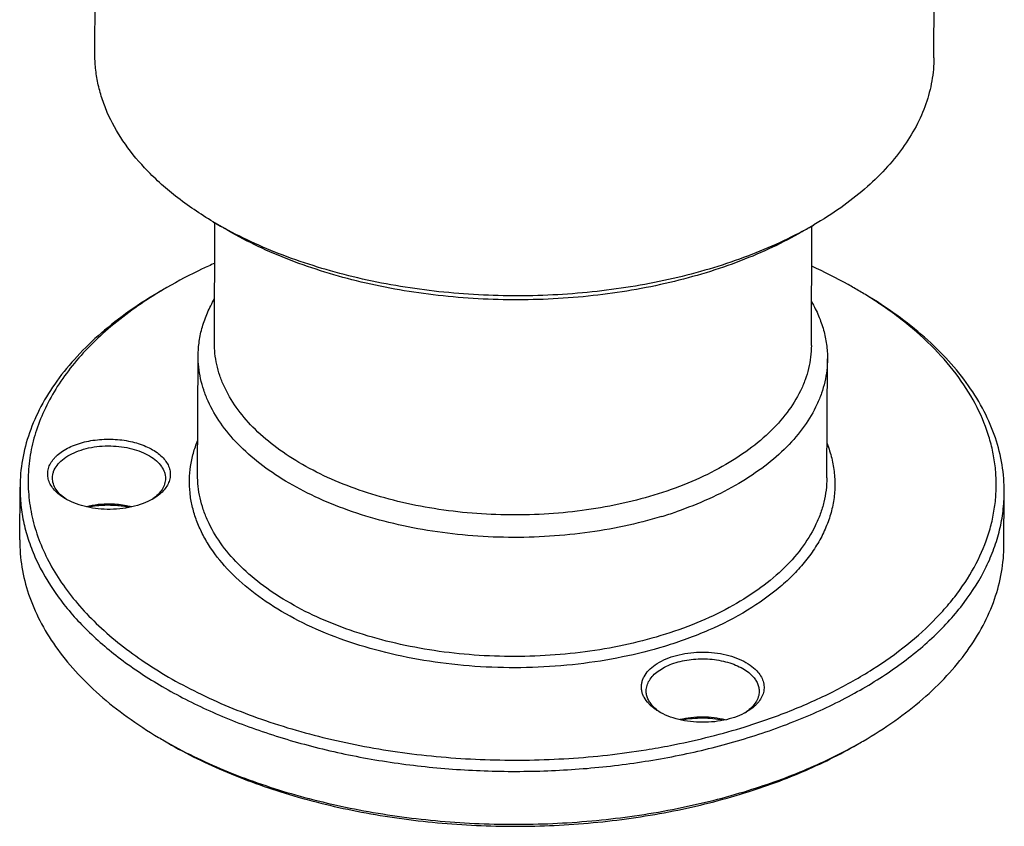
# Model space of a CAD drawing. Units: millimetres. Extents: x 345 to 611, y -40 to 318.
# Drawn here: x 542 to 603, y -40 to 10 of the extents above; entities that cross this region are included whole.
import ezdxf

# ---------------------------------------------------------------- set-up
doc = ezdxf.new("R2010")
doc.units = ezdxf.units.MM
doc.layers.add('02_ACHSEN', color=7, linetype='Continuous')

msp = doc.modelspace()

# ---------------------------------------------------------------- linework, layer by layer
at = {"color": 7, "linetype": 'Continuous'}
for p, q in [((546.786, 7.994), (546.869, 24.201)), ((598.785, 7.727), (598.836, 17.564)), ((554.836, -2.863), (554.122, -2.439)), ((554.194, -9.918), (554.232, -2.504)), ((590.624, -3.047), (591.342, -2.63)), ((591.193, -10.108), (591.231, -2.695)), ((550.88, -6.727), (550.834, -6.755)), ((550.881, -6.728), (550.834, -6.755)), ((547.764, -19.934), (547.753, -19.933))]:
    msp.add_line(p, q, dxfattribs=at)
for centre, radius, start, end in [((566.859, 19.023), 24.957, 239.31306, 241.21221), ((578.95, 18.74), 24.704, 298.18644, 300.10728), ((565.037, -30.311), 27.506, 120.1108, 120.97567), ((580.204, -30.283), 27.383, 58.42899, 59.30153), ((548.725, -17.244), 2.879, 303.28012, 304.8307), ((574.422, 3.965), 25.779, 286.86365, 288.985), ((583.388, -30.452), 2.85, 234.5821, 235.49162), ((583.454, -30.356), 2.966, 235.49704, 237.21701), ((585.51, -30.424), 2.898, 302.38052, 304.83185), ((574.975, 5.233), 40.8, 286.87765, 287.08119), ((565.322, -9.828), 28.568, 239.29956, 240.12592), ((579.997, -9.782), 28.709, 299.2818, 300.1091)]:
    msp.add_arc(centre, radius, start, end, dxfattribs=at)
for points, knots in [([(549.869, 0.908), (549.381, 1.431), (548.506, 2.513), (547.669, 4.012), (547.205, 5.233), (546.96, 6.148), (546.815, 7.069), (546.784, 7.687), (546.786, 7.994)], [0, 0, 0, 0, 0.271413, 0.52519, 0.646947, 0.766119, 0.883512, 1, 1, 1, 1]), ([(598.785, 7.727), (598.783, 7.246), (598.695, 6.275), (598.318, 4.841), (597.7, 3.438), (596.85, 2.08), (595.776, 0.779), (594.489, -0.453), (593.002, -1.607), (591.914, -2.299), (591.342, -2.63)], [0, 0, 0, 0, 0.108051, 0.218126, 0.33207, 0.451412, 0.577301, 0.710491, 0.851369, 1, 1, 1, 1]), ([(554.122, -2.439), (553.314, -1.959), (551.811, -0.944), (550.462, 0.273), (549.869, 0.908)], [0, 0, 0, 0, 0.519716, 1, 1, 1, 1]), ([(590.624, -3.047), (590.028, -3.393), (588.775, -4.047), (586.784, -4.894), (584.654, -5.624), (581.623, -6.439), (577.628, -7.114), (572.707, -7.366), (567.789, -7.063), (563.802, -6.348), (560.779, -5.501), (558.657, -4.75), (556.674, -3.882), (555.428, -3.215), (554.836, -2.863)], [0, 0, 0, 0, 0.055587, 0.113771, 0.174308, 0.236892, 0.366687, 0.5, 0.633313, 0.763108, 0.825692, 0.886229, 0.944413, 1, 1, 1, 1]), ([(590.619, -3.034), (590.007, -3.362), (588.73, -3.981), (586.715, -4.784), (584.575, -5.473), (581.549, -6.242), (577.582, -6.876), (572.708, -7.114), (567.836, -6.826), (563.877, -6.151), (560.859, -5.351), (558.726, -4.639), (556.719, -3.816), (555.449, -3.184), (554.84, -2.849)], [0, 0, 0, 0, 0.056204, 0.114792, 0.175525, 0.238114, 0.367475, 0.500003, 0.63253, 0.76189, 0.824478, 0.88521, 0.943797, 1, 1, 1, 1]), ([(554.217, -5.006), (553.956, -5.121), (552.943, -5.585), (551.955, -6.101), (551.238, -6.516)], [0, 0, 0, 0, 0.25595, 1, 1, 1, 1]), ([(594.184, -6.737), (593.95, -6.599), (592.985, -6.044), (591.987, -5.545), (591.221, -5.196)], [0, 0, 0, 0, 0.244049, 1, 1, 1, 1]), ([(550.879, -6.725), (550.208, -7.114), (548.932, -7.925), (547.187, -9.279), (545.678, -10.725), (544.418, -12.251), (543.42, -13.843), (542.696, -15.489), (542.253, -17.171), (542.15, -18.311), (542.148, -18.874)], [0, 0, 0, 0, 0.148631, 0.289509, 0.422699, 0.548588, 0.66793, 0.781874, 0.891949, 1, 1, 1, 1]), ([(550.834, -6.755), (549.765, -7.4), (548.256, -8.457), (546.498, -10.075), (545.382, -11.319), (544.447, -12.613), (543.698, -13.948), (543.142, -15.317), (542.783, -16.71), (542.624, -18.116), (542.668, -19.526), (542.913, -20.93), (543.357, -22.316), (543.997, -23.676), (544.827, -25), (545.841, -26.28), (547.032, -27.508), (548.392, -28.676), (549.912, -29.777), (551.582, -30.804), (554.038, -32.087), (557.418, -33.454), (561.798, -34.678), (566.46, -35.484), (571.284, -35.85), (576.142, -35.769), (579.361, -35.412), (580.946, -35.156)], [0, 0, 0, 0, 0.061354, 0.089977, 0.117265, 0.143312, 0.168262, 0.192309, 0.215694, 0.238697, 0.261622, 0.28478, 0.308465, 0.332938, 0.358419, 0.385076, 0.413026, 0.44234, 0.473047, 0.505135, 0.53856, 0.60908, 0.683798, 0.761593, 0.841161, 0.921104, 1, 1, 1, 1]), ([(553.19, -10.732), (553.191, -10.433), (553.237, -9.83), (553.432, -8.935), (553.752, -8.054), (554.042, -7.49), (554.205, -7.213)], [0, 0, 0, 0, 0.242396, 0.487948, 0.739616, 1, 1, 1, 1]), ([(586.959, -33.767), (587.942, -33.465), (589.841, -32.802), (592.529, -31.603), (594.961, -30.236), (597.106, -28.717), (598.658, -27.317), (599.721, -26.138), (600.634, -24.964), (601.564, -23.438), (602.2, -21.812), (602.504, -20.502), (602.633, -19.521), (602.664, -18.537), (602.596, -17.554), (602.429, -16.574), (602.075, -15.264), (601.377, -13.642), (600.173, -11.79), (598.614, -10.033), (596.721, -8.392), (595.298, -7.418), (594.541, -6.953)], [0, 0, 0, 0, 0.080939, 0.158197, 0.231377, 0.300236, 0.364733, 0.395416, 0.425106, 0.481758, 0.53552, 0.561675, 0.587534, 0.613263, 0.639033, 0.665015, 0.691372, 0.745744, 0.803228, 0.864537, 0.930082, 1, 1, 1, 1]), ([(603.147, -19.188), (603.15, -18.624), (603.058, -17.484), (602.633, -15.797), (601.926, -14.144), (600.945, -12.541), (599.701, -11.003), (598.206, -9.541), (596.475, -8.17), (595.207, -7.345), (594.541, -6.949)], [0, 0, 0, 0, 0.108051, 0.218126, 0.33207, 0.451412, 0.577301, 0.710491, 0.851369, 1, 1, 1, 1]), ([(591.209, -7.402), (591.37, -7.681), (591.654, -8.248), (591.965, -9.133), (592.151, -10.03), (592.191, -10.633), (592.189, -10.933)], [0, 0, 0, 0, 0.260391, 0.51206, 0.757609, 1, 1, 1, 1]), ([(581.432, -19.379), (580.717, -19.596), (579.243, -19.973), (576.967, -20.363), (574.621, -20.583), (572.242, -20.629), (569.872, -20.501), (567.547, -20.199), (565.308, -19.73), (563.189, -19.101), (561.227, -18.322), (559.453, -17.406), (557.895, -16.367), (556.58, -15.22), (555.528, -13.982), (554.879, -12.873), (554.519, -11.967), (554.329, -11.288), (554.216, -10.604), (554.193, -10.146), (554.194, -9.918)], [0, 0, 0, 0, 0.06972, 0.141686, 0.215146, 0.289295, 0.363306, 0.436355, 0.507654, 0.576471, 0.642172, 0.704248, 0.762361, 0.816391, 0.866492, 0.913149, 0.935466, 0.957273, 0.978726, 1, 1, 1, 1]), ([(591.193, -10.108), (591.192, -10.345), (591.161, -10.823), (591.031, -11.534), (590.818, -12.239), (590.417, -13.177), (589.7, -14.321), (588.55, -15.586), (587.117, -16.746), (585.429, -17.783), (583.516, -18.68), (582.146, -19.162), (581.432, -19.379)], [0, 0, 0, 0, 0.049676, 0.099808, 0.150831, 0.203142, 0.312834, 0.431094, 0.559022, 0.696867, 0.844186, 1, 1, 1, 1]), ([(562.472, -20.307), (561.782, -20.061), (560.461, -19.525), (558.624, -18.56), (557.013, -17.469), (555.653, -16.268), (554.567, -14.974), (553.897, -13.816), (553.525, -12.87), (553.329, -12.162), (553.213, -11.449), (553.188, -10.97), (553.19, -10.732)], [0, 0, 0, 0, 0.15494, 0.301314, 0.438367, 0.565852, 0.68416, 0.794445, 0.847238, 0.898844, 0.949631, 1, 1, 1, 1]), ([(592.189, -10.933), (592.188, -11.171), (592.159, -11.649), (592.035, -12.361), (591.831, -13.067), (591.45, -14.009), (590.768, -15.16), (589.669, -16.443), (588.297, -17.63), (586.674, -18.705), (584.828, -19.651), (583.501, -20.173), (582.809, -20.411)], [0, 0, 0, 0, 0.050369, 0.101156, 0.152761, 0.205554, 0.315838, 0.434146, 0.56163, 0.698683, 0.845056, 1, 1, 1, 1]), ([(544.934, -19.588), (544.809, -19.513), (544.576, -19.355), (544.279, -19.079), (544.055, -18.78), (543.91, -18.462), (543.849, -18.134), (543.876, -17.803), (543.989, -17.481), (544.148, -17.231), (544.309, -17.042), (544.503, -16.853), (544.791, -16.635), (545.191, -16.41), (545.811, -16.153), (546.682, -15.945), (547.41, -15.9), (547.782, -15.908)], [0, 0, 0, 0, 0.06416, 0.123121, 0.177219, 0.227368, 0.27509, 0.322363, 0.371257, 0.423522, 0.45134, 0.480391, 0.542324, 0.609425, 0.681328, 0.836413, 1, 1, 1, 1]), ([(544.161, -18.31), (544.161, -18.244), (544.174, -18.108), (544.248, -17.837), (544.435, -17.505), (544.782, -17.156), (545.238, -16.856), (545.787, -16.614), (546.409, -16.439), (547.078, -16.337), (547.539, -16.321), (547.771, -16.326)], [0, 0, 0, 0, 0.044637, 0.090168, 0.186734, 0.294601, 0.415584, 0.549214, 0.69339, 0.844927, 1, 1, 1, 1]), ([(547.771, -16.326), (547.995, -16.331), (548.435, -16.364), (549.071, -16.486), (549.656, -16.674), (550.17, -16.923), (550.594, -17.223), (550.914, -17.567), (551.085, -17.889), (551.151, -18.151), (551.161, -18.282), (551.161, -18.346)], [0, 0, 0, 0, 0.155943, 0.307468, 0.451098, 0.584004, 0.704424, 0.812145, 0.909091, 0.954965, 1, 1, 1, 1]), ([(547.782, -15.908), (548.144, -15.916), (548.845, -15.988), (549.677, -16.223), (550.261, -16.494), (550.635, -16.725), (550.947, -16.986), (551.193, -17.27), (551.365, -17.573), (551.459, -17.89), (551.47, -18.213), (551.399, -18.531), (551.248, -18.838), (551.022, -19.127), (550.727, -19.392), (550.498, -19.544), (550.374, -19.616)], [0, 0, 0, 0, 0.164048, 0.318263, 0.389453, 0.45579, 0.517012, 0.573272, 0.625232, 0.674132, 0.721721, 0.77, 0.820836, 0.875643, 0.935264, 1, 1, 1, 1]), ([(542.148, -18.874), (542.146, -19.25), (542.185, -20.007), (542.371, -21.135), (542.684, -22.253), (543.277, -23.747), (544.348, -25.576), (546.081, -27.616), (548.25, -29.507), (550.818, -31.22), (553.743, -32.731), (556.978, -34.015), (560.47, -35.052), (564.163, -35.825), (567.995, -36.322), (571.903, -36.534), (575.824, -36.458), (579.693, -36.095), (583.445, -35.452), (585.875, -34.83), (587.055, -34.473)], [0, 0, 0, 0, 0.021274, 0.042727, 0.064534, 0.086851, 0.133508, 0.183609, 0.237639, 0.295752, 0.357828, 0.423529, 0.492346, 0.563645, 0.636694, 0.710705, 0.784854, 0.858314, 0.93028, 1, 1, 1, 1]), ([(545.029, -19.64), (544.897, -19.554), (544.658, -19.369), (544.376, -19.041), (544.2, -18.684), (544.16, -18.432), (544.161, -18.31)], [0, 0, 0, 0, 0.286752, 0.544873, 0.779292, 1, 1, 1, 1]), ([(551.161, -18.346), (551.16, -18.461), (551.122, -18.698), (550.962, -19.035), (550.706, -19.346), (550.489, -19.524), (550.369, -19.607)], [0, 0, 0, 0, 0.222981, 0.458433, 0.715749, 1, 1, 1, 1]), ([(587.055, -34.473), (588.231, -34.116), (590.489, -33.32), (593.644, -31.842), (596.427, -30.132), (598.788, -28.219), (600.685, -26.135), (601.867, -24.249), (602.528, -22.701), (602.88, -21.54), (603.094, -20.368), (603.145, -19.58), (603.147, -19.188)], [0, 0, 0, 0, 0.155813, 0.303133, 0.440978, 0.568906, 0.687166, 0.796858, 0.849169, 0.900192, 0.950324, 1, 1, 1, 1]), ([(547.542, -20.257), (547.3, -20.251), (546.823, -20.215), (546.134, -20.084), (545.5, -19.88), (545.112, -19.693), (544.934, -19.588)], [0, 0, 0, 0, 0.266941, 0.526355, 0.772316, 1, 1, 1, 1]), ([(547.753, -19.933), (547.496, -19.928), (546.987, -19.949), (546.486, -20.034), (546.243, -20.094)], [0, 0, 0, 0, 0.507183, 1, 1, 1, 1]), ([(547.761, -20.008), (547.644, -20.005), (547.183, -20.007), (546.721, -20.058), (546.383, -20.124)], [0, 0, 0, 0, 0.253065, 1, 1, 1, 1]), ([(550.374, -19.616), (550.182, -19.727), (549.759, -19.923), (549.068, -20.125), (548.319, -20.243), (547.803, -20.262), (547.542, -20.257)], [0, 0, 0, 0, 0.227231, 0.473656, 0.733571, 1, 1, 1, 1]), ([(548.92, -20.138), (548.826, -20.118), (548.443, -20.048), (548.054, -20.014), (547.761, -20.008)], [0, 0, 0, 0, 0.246, 1, 1, 1, 1]), ([(549.062, -20.109), (548.959, -20.083), (548.532, -19.987), (548.094, -19.941), (547.764, -19.934)], [0, 0, 0, 0, 0.24408, 1, 1, 1, 1]), ([(581.901, -20.705), (581.139, -20.936), (579.568, -21.337), (577.143, -21.75), (574.643, -21.979), (572.11, -22.022), (569.587, -21.876), (567.116, -21.545), (564.739, -21.034), (563.21, -20.569), (562.472, -20.307)], [0, 0, 0, 0, 0.121048, 0.24602, 0.373585, 0.502314, 0.630741, 0.757409, 0.880923, 1, 1, 1, 1]), ([(542.131, -22.154), (542.128, -22.717), (542.219, -23.858), (542.644, -25.545), (543.351, -27.198), (544.333, -28.8), (545.577, -30.339), (547.071, -31.801), (548.802, -33.172), (550.07, -33.997), (550.737, -34.393)], [0, 0, 0, 0, 0.108051, 0.218126, 0.33207, 0.451412, 0.577301, 0.710491, 0.851369, 1, 1, 1, 1]), ([(594.399, -34.617), (595.069, -34.228), (596.345, -33.417), (598.09, -32.063), (599.6, -30.617), (600.86, -29.091), (601.857, -27.498), (602.582, -25.853), (603.024, -24.171), (603.127, -23.031), (603.13, -22.468)], [0, 0, 0, 0, 0.148631, 0.289509, 0.422699, 0.548588, 0.66793, 0.781874, 0.891949, 1, 1, 1, 1]), ([(581.109, -32.294), (580.999, -32.175), (580.854, -31.982), (580.728, -31.697), (580.672, -31.483), (580.653, -31.267), (580.671, -31.052), (580.726, -30.839), (580.851, -30.554), (581.104, -30.214), (581.526, -29.863), (582.055, -29.567), (582.674, -29.336), (583.359, -29.177), (584.085, -29.098), (584.825, -29.1), (585.551, -29.184), (586.236, -29.346), (586.856, -29.581), (587.386, -29.879), (587.684, -30.129), (587.808, -30.262)], [0, 0, 0, 0, 0.051044, 0.074757, 0.097629, 0.120051, 0.142455, 0.165275, 0.188906, 0.239718, 0.296655, 0.360083, 0.429415, 0.503402, 0.580361, 0.658366, 0.735407, 0.809552, 0.879106, 0.942793, 1, 1, 1, 1]), ([(580.957, -31.506), (580.958, -31.395), (580.993, -31.166), (581.144, -30.839), (581.384, -30.536), (581.707, -30.261), (582.102, -30.022), (582.56, -29.823), (583.068, -29.67), (583.803, -29.531), (584.754, -29.493), (585.688, -29.629), (586.376, -29.844), (586.832, -30.048), (587.224, -30.291), (587.447, -30.486), (587.542, -30.588)], [0, 0, 0, 0, 0.043131, 0.088536, 0.137954, 0.192369, 0.252048, 0.316692, 0.385583, 0.457704, 0.606479, 0.752521, 0.821382, 0.88599, 0.945626, 1, 1, 1, 1]), ([(587.808, -30.262), (587.898, -30.359), (588.056, -30.562), (588.214, -30.901), (588.275, -31.254), (588.235, -31.608), (588.097, -31.95), (587.91, -32.213), (587.721, -32.409), (587.496, -32.605), (587.305, -32.733), (587.171, -32.811)], [0, 0, 0, 0, 0.12827, 0.246441, 0.358581, 0.470025, 0.586281, 0.711791, 0.779018, 0.849439, 1, 1, 1, 1]), ([(587.542, -30.588), (587.608, -30.659), (587.726, -30.804), (587.859, -31.043), (587.94, -31.29), (587.958, -31.459), (587.957, -31.542)], [0, 0, 0, 0, 0.271578, 0.525532, 0.766302, 1, 1, 1, 1]), ([(581.373, -32.46), (581.307, -32.39), (581.189, -32.244), (581.056, -32.005), (580.975, -31.758), (580.957, -31.589), (580.957, -31.506)], [0, 0, 0, 0, 0.271578, 0.525532, 0.766302, 1, 1, 1, 1]), ([(587.957, -31.542), (587.957, -31.657), (587.919, -31.894), (587.759, -32.23), (587.503, -32.542), (587.286, -32.719), (587.166, -32.803)], [0, 0, 0, 0, 0.222982, 0.458434, 0.715751, 1, 1, 1, 1]), ([(581.333, -32.505), (581.313, -32.488), (581.235, -32.421), (581.161, -32.35), (581.109, -32.294)], [0, 0, 0, 0, 0.256363, 1, 1, 1, 1]), ([(581.731, -32.783), (581.695, -32.762), (581.557, -32.677), (581.426, -32.582), (581.333, -32.505)], [0, 0, 0, 0, 0.258545, 1, 1, 1, 1]), ([(581.736, -32.775), (581.702, -32.751), (581.574, -32.655), (581.454, -32.547), (581.373, -32.46)], [0, 0, 0, 0, 0.260423, 1, 1, 1, 1]), ([(587.171, -32.811), (586.985, -32.919), (586.579, -33.108), (585.915, -33.308), (585.195, -33.429), (584.447, -33.468), (583.7, -33.422), (582.981, -33.293), (582.32, -33.086), (581.915, -32.893), (581.731, -32.783)], [0, 0, 0, 0, 0.113718, 0.236808, 0.366645, 0.5, 0.633355, 0.763192, 0.886281, 1, 1, 1, 1]), ([(585.856, -33.304), (585.63, -33.246), (585.163, -33.159), (584.449, -33.113), (583.734, -33.152), (583.266, -33.234), (583.039, -33.29)], [0, 0, 0, 0, 0.246406, 0.500013, 0.753613, 1, 1, 1, 1]), ([(585.718, -33.333), (585.302, -33.247), (584.449, -33.161), (583.596, -33.238), (583.178, -33.32)], [0, 0, 0, 0, 0.5, 1, 1, 1, 1]), ([(580.946, -35.156), (581.452, -35.075), (583.431, -34.723), (585.388, -34.244), (586.821, -33.809)], [0, 0, 0, 0, 0.255042, 1, 1, 1, 1]), ([(551.092, -34.601), (552.284, -35.285), (554.851, -36.528), (559.002, -37.968), (563.492, -39.016), (568.21, -39.648), (573.038, -39.847), (577.857, -39.608), (582.544, -38.937), (585.575, -38.196), (587.038, -37.752)], [0, 0, 0, 0, 0.111542, 0.230656, 0.355798, 0.485065, 0.616331, 0.747366, 0.875953, 1, 1, 1, 1]), ([(551.093, -34.605), (552.263, -35.299), (554.79, -36.561), (558.892, -38.026), (563.345, -39.1), (568.036, -39.754), (572.844, -39.971), (577.646, -39.747), (582.32, -39.088), (585.341, -38.351), (586.799, -37.909)], [0, 0, 0, 0, 0.110942, 0.229688, 0.354689, 0.48401, 0.615475, 0.746795, 0.875688, 1, 1, 1, 1]), ([(586.799, -37.909), (588.097, -37.515), (590.576, -36.627), (592.94, -35.463), (594.04, -34.825)], [0, 0, 0, 0, 0.516156, 1, 1, 1, 1]), ([(587.038, -37.752), (588.286, -37.373), (590.678, -36.524), (592.967, -35.423), (594.039, -34.823)], [0, 0, 0, 0, 0.515085, 1, 1, 1, 1])]:
    msp.add_open_spline(points, degree=3, knots=knots, dxfattribs=at)
at = {"color": 9, "linetype": 'Continuous'}
for points, knots in [([(582.097, -28.747), (581.238, -29.007), (579.464, -29.452), (576.722, -29.886), (573.897, -30.093), (571.047, -30.069), (568.23, -29.814), (565.502, -29.333), (562.917, -28.636), (560.529, -27.737), (558.383, -26.653), (556.523, -25.404), (554.986, -24.015), (553.982, -22.734), (553.385, -21.668), (553.045, -20.868), (552.805, -20.055), (552.668, -19.235), (552.634, -18.411), (552.703, -17.588), (552.876, -16.771), (553.056, -16.24), (553.162, -15.978)], [0, 0, 0, 0, 0.072029, 0.146534, 0.222551, 0.299049, 0.374979, 0.449315, 0.521098, 0.589483, 0.653794, 0.713586, 0.768715, 0.819434, 0.843379, 0.866538, 0.889082, 0.91121, 0.933139, 0.955098, 0.977314, 1, 1, 1, 1]), ([(592.163, -16.179), (592.28, -16.477), (592.474, -17.083), (592.637, -18.015), (592.666, -18.953), (592.562, -19.888), (592.325, -20.813), (591.957, -21.723), (591.461, -22.611), (590.842, -23.471), (590.103, -24.299), (588.938, -25.376), (587.199, -26.601), (584.786, -27.827), (583.023, -28.466), (582.097, -28.747)], [0, 0, 0, 0, 0.053041, 0.104905, 0.15625, 0.207763, 0.260123, 0.313954, 0.369795, 0.428079, 0.489128, 0.553152, 0.690371, 0.839734, 1, 1, 1, 1]), ([(581.863, -28.084), (581.109, -28.312), (579.555, -28.71), (577.156, -29.121), (574.683, -29.353), (572.176, -29.402), (569.677, -29.266), (567.227, -28.949), (564.866, -28.454), (562.633, -27.791), (560.565, -26.97), (558.695, -26.004), (557.053, -24.909), (555.666, -23.7), (554.558, -22.396), (553.874, -21.226), (553.495, -20.271), (553.294, -19.556), (553.175, -18.835), (553.15, -18.352), (553.152, -18.111)], [0, 0, 0, 0, 0.06972, 0.141686, 0.215146, 0.289295, 0.363306, 0.436355, 0.507654, 0.576471, 0.642172, 0.704248, 0.762361, 0.816391, 0.866492, 0.913149, 0.935466, 0.957273, 0.978726, 1, 1, 1, 1]), ([(592.151, -18.312), (592.15, -18.562), (592.118, -19.066), (591.98, -19.815), (591.755, -20.557), (591.333, -21.547), (590.577, -22.753), (589.365, -24.086), (587.855, -25.309), (586.076, -26.402), (584.059, -27.347), (582.615, -27.856), (581.863, -28.084)], [0, 0, 0, 0, 0.049676, 0.099808, 0.150831, 0.203142, 0.312834, 0.431094, 0.559022, 0.696867, 0.844186, 1, 1, 1, 1])]:
    msp.add_open_spline(points, degree=3, knots=knots, dxfattribs=at)
at = {"layer": '02_ACHSEN', "color": 7, "linetype": 'Continuous'}
for p, q in [((553.152, -18.111), (553.19, -10.732)), ((592.151, -18.312), (592.189, -10.933)), ((542.131, -22.154), (542.148, -18.874)), ((603.13, -22.468), (603.147, -19.188))]:
    msp.add_line(p, q, dxfattribs=at)

doc.saveas('drawing.dxf')
